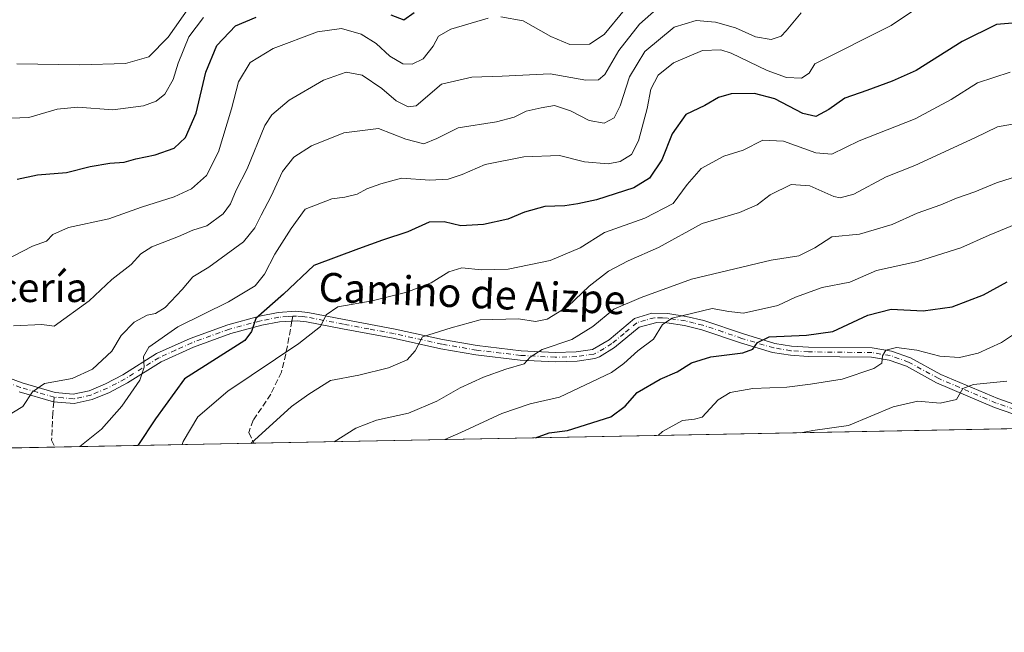
# Model space of a CAD drawing. Units: metres. Extents: x 631414 to 634873, y 4725053 to 4727432.
# Drawn here: x 634104 to 634376, y 4725053 to 4725223 of the extents above; entities that cross this region are included whole.
import ezdxf
from ezdxf.enums import TextEntityAlignment as Align

# ---------------------------------------------------------------- set-up
doc = ezdxf.new("R2010")
doc.units = ezdxf.units.M
doc.header["$MEASUREMENT"] = 0
doc.linetypes.add('DGN Style 3', pattern=[2.307223458686699, 1.648016756204785, -0.6592067024819142])
doc.linetypes.add('DGN Style 4', pattern=[2.6384748266838614, 1.318413404963828, -0.6592067024819142, 0.001648016756204785, -0.6592067024819142])
for name, color, linetype, lineweight in [('Arbolado forestal CxS', 92, 'Continuous', 0), ('Comarca CxS', 21, 'Continuous', 0), ('Comunidad Autónoma CxS', 142, 'Continuous', 0), ('Curva de nivel maestra', 30, 'Continuous', 30), ('Curva de nivel normal', 30, 'Continuous', 0), ('Entidad de ámbito territorial CxS', 92, 'Continuous', 0), ('Municipio CxS', 4, 'Continuous', 0), ('Pista no pavimentada Cxs', 111, 'Continuous', 0), ('Pista no pavimentada eje', 91, 'DGN Style 4', 0), ('Provincia CxS', 1, 'Continuous', 0), ('Senda', 7, 'DGN Style 3', 0), ('Senda no paivmentada conexión', 7, 'DGN Style 3', 0), ('Texto cartográfico', 7, 'Continuous', 0)]:
    doc.layers.add(name, color=color, linetype=linetype, lineweight=lineweight)
doc.styles.add('Style-Arial', font='txt')

# ---------------------------------------------------------------- blocks, each defined once
blk = doc.blocks.new('*U14')
at = {"layer": 'Pista no pavimentada Cxs', "color": 111, "linetype": 'Continuous', "lineweight": 0}
for points in [[(634093.7301000003, 4725126.3301, 739.1153999999952), (634104.7001, 4725122.270099999, 737.6468000000023), (634113.8501000004, 4725119.620100001, 734.8531999999979), (634118.7901, 4725119.190099999, 733.9423999999999), (634123.2801000001, 4725120.140100001, 733.4109000000027), (634127.7301000003, 4725122.0101, 732.3628000000026), (634132.5201000003, 4725124.520099999, 731.6386000000057), (634141.8701, 4725130.380100001, 730.4931000000071), (634151.1001000004, 4725134.5701, 729.015400000004), (634161.5500999996, 4725138.360099999, 727.3481000000029), (634170.2801000001, 4725140.700099999, 727.0050000000047), (634175.4101, 4725141.710100001, 724.9783000000026), (634180.2901, 4725142.050100001, 722.7981000000001), (634183.5900999998, 4725141.720100001, 721.6276999999974), (634193.6700999998, 4725139.780099999, 720.639599999995), (634207.7001, 4725137.1501, 717.1272999999928), (634220.8101000005, 4725134.2501, 715.5675000000047), (634230.3501000004, 4725132.610099999, 712.614400000006), (634242.4801000003, 4725131.1801, 710.8169999999955), (634251.8800999997, 4725130.6601, 709.751900000003), (634257.7100999998, 4725130.8301, 708.6876999999951), (634262.1901000004, 4725131.5001, 708.1714999999967), (634266.7500999998, 4725134.190099999, 708.1864999999963), (634273.8201000001, 4725140.0601, 709.1652000000031), (634278.5800999999, 4725141.550100001, 709.5354999999981), (634282.9801000003, 4725141.420100001, 708.8237999999984), (634288.0800999999, 4725140.6501, 708.2134999999981), (634292.8901000004, 4725139.5101, 705.6676000000007), (634303.8300999999, 4725135.800100001, 702.5962000000001), (634312.4901000002, 4725133.210100001, 700.5127000000067), (634317.0900999998, 4725132.470100001, 699.5409999999974), (634321.8501000004, 4725132.1501, 699.1646000000037), (634339.4200999998, 4725131.950099999, 696.8218000000053), (634344.7200999996, 4725131.090100001, 695.9220000000059), (634349.9501, 4725129.2401, 695.0274999999965), (634358.3101000005, 4725124.6501, 693.0910000000003), (634374.0800999999, 4725117.940099999, 688.6293000000006), (634381.6001000004, 4725115.350099999, 687.133600000001)], [(634380.8800999997, 4725112.860099999, 686.278999999995), (634373.1601, 4725115.520099999, 688.0835999999981), (634357.1801000005, 4725122.3201, 691.8600000000006), (634348.8901000004, 4725126.870100001, 693.9689999999973), (634344.0800999999, 4725128.5701, 695.0146999999997), (634339.1901000004, 4725129.370100001, 696.0522999999957), (634321.7500999998, 4725129.5701, 698.4143999999942), (634316.8000999996, 4725129.9001, 698.9760999999999), (634311.9101, 4725130.690099999, 699.5578999999998), (634303.0401, 4725133.340100001, 701.2583000000013), (634292.4101, 4725136.960100001, 703.5755000000064), (634287.5800999999, 4725138.110099999, 705.1218999999984), (634282.7200999996, 4725138.840100001, 706.473299999998), (634279.9001000002, 4725139.0001, 707.0849000000018), (634275.0301000001, 4725137.710100001, 706.8902999999991), (634268.2801000001, 4725132.100099999, 707.0320999999968), (634264.0900999998, 4725129.440099999, 707.5574000000051), (634262.8400999998, 4725128.9801, 707.7329000000027), (634257.9401000004, 4725128.2501, 708.2265999999945), (634251.8501000004, 4725128.0701, 708.9140000000043), (634242.2500999998, 4725128.600099999, 710.1157999999997), (634229.9801000003, 4725130.050100001, 712.1820000000008), (634220.3101000005, 4725131.710100001, 714.0402999999933), (634207.1901000004, 4725134.610099999, 716.4663), (634193.1901000004, 4725137.2401, 719.0497999999934), (634183.2001, 4725139.1601, 721.3136999999988), (634180.6300999997, 4725139.450099999, 722.147299999997), (634175.7401000002, 4725139.140100001, 723.7584000000061), (634170.8701, 4725138.1801, 724.8757999999943), (634162.3300999999, 4725135.890100001, 726.1474000000018), (634152.0800999999, 4725132.170100001, 727.9377999999998), (634143.0900999998, 4725128.100099999, 729.709400000007), (634133.8000999996, 4725122.280099999, 731.2600999999996), (634128.8300999999, 4725119.670100001, 732.0859000000055), (634124.0601000005, 4725117.670100001, 732.7066999999952), (634119.1101000002, 4725116.590100001, 733.3671999999933), (634113.3800999997, 4725117.0601, 734.088699999993), (634103.8901000004, 4725119.8201, 736.4015999999974)]]:
    blk.add_polyline3d(points, dxfattribs=at)

msp = doc.modelspace()

# ---------------------------------------------------------------- linework, layer by layer
at = {"layer": 'Arbolado forestal CxS', "color": 92, "linetype": 'Continuous', "lineweight": 0, "extrusion": (0.1371464946415054, 0.002640410668410221, 0.990547256439111), "elevation": 100159.4854104639, "flags": 128}
msp.add_lwpolyline([(4712023.102924114, -718282.271680436), (4712023.102924115, -718052.9011036871)], dxfattribs=at)
at = {"layer": 'Arbolado forestal CxS', "color": 92, "linetype": 'Continuous', "lineweight": 0, "extrusion": (0.05456482295159553, 0.001050563960523478, 0.9985096776754975), "elevation": 40295.33359318671, "flags": 128}
msp.add_lwpolyline([(4712022.364611722, -723833.8858769867), (4712022.364611722, -723806.4318821195)], dxfattribs=at)
at = {"layer": 'Arbolado forestal CxS', "color": 92, "linetype": 'Continuous', "lineweight": 0, "extrusion": (0.2807867691562666, 0.005405928520678519, 0.9597549511222199), "elevation": 204296.9722578371, "flags": 128}
msp.add_lwpolyline([(4712022.881487204, -695626.8577757952), (4712022.881487204, -695569.6114132032)], dxfattribs=at)
at = {"layer": 'Arbolado forestal CxS', "color": 92, "linetype": 'Continuous', "lineweight": 0}
msp.add_polyline3d([(634447.4726999998, 4725110.986400001, 677.1959999999963), (634015.7065000003, 4725102.674000001, 734.0442999999942), (634015.4933000002, 4725103.3005, 734.3880000000064), (633971.1593000004, 4725165.280099999, 765.8934000000008), (633960.2244999995, 4725170.698899999, 771.4275999999954), (633950.5415000003, 4725176.786900001, 776.3013000000064), (633925.1738999998, 4725205.687700001, 783.8993000000046), (633943.2232999997, 4725219.679500001, 782.9064999999973), (633959.2414999995, 4725230.285300001, 782.0820999999996), (633983.1568999998, 4725241.116900001, 779.874100000001), (634002.1080999998, 4725246.9847, 777.5320999999968), (634036.8520999998, 4725254.657099999, 773.1293000000006), (634081.9753999999, 4725252.399700001, 773.3567999999942), (634160.7138999999, 4725271.129899999, 776.5825999999943), (634181.4710999997, 4725278.351700001, 778.2067999999999), (634217.1183000002, 4725279.254100001, 781.7881999999955), (634248.7927999999, 4725295.287699999, 782.522100000002), (634296.5343000004, 4725319.422900001, 781.8381999999983), (634324.0597000001, 4725339.282500001, 780.060500000007), (634400.1239, 4725228.735300001, 731.9375)], dxfattribs=at)
at = {"layer": 'Comarca CxS', "color": 21, "linetype": 'Continuous', "lineweight": 0, "flags": 128}
msp.add_lwpolyline([(632941.3852468823, 4725081.991186099), (631458.3600009937, 4725053.43998273), (631438.5072703746, 4726099.089451929), (631415.9252743531, 4727288.491063272), (631414.4400009924, 4727366.719982708), (631437.2648784644, 4727367.159624082), (634516.6017368301, 4727426.462923364), (634828.0000010186, 4727432.459982706), (634845.555854941, 4726531.381532311), (634873.0700010188, 4725119.179982729), (634006.0869159225, 4725102.488823593)], close=True, dxfattribs=at)
at = {"layer": 'Comunidad Autónoma CxS', "color": 142, "linetype": 'Continuous', "lineweight": 0, "flags": 128}
msp.add_lwpolyline([(632941.3852468823, 4725081.991186099), (631458.3600009937, 4725053.43998273), (631438.5072703746, 4726099.089451929), (631415.9252743531, 4727288.491063272), (631414.4400009924, 4727366.719982708), (631437.2648784644, 4727367.159624082), (634516.6017368301, 4727426.462923364), (634828.0000010186, 4727432.459982706), (634845.555854941, 4726531.381532311), (634873.0700010188, 4725119.179982729), (634006.0869159225, 4725102.488823593)], close=True, dxfattribs=at)
at = {"layer": 'Curva de nivel maestra', "color": 30, "linetype": 'Continuous', "lineweight": 30, "flags": 128}
for points, elevation in [([(634206.54, 4725223.880100001), (634210.1399999997, 4725222.4801), (634212.9400000004, 4725224.5801)], 750), ([(634103.3200000003, 4725178.550100001), (634108.9800000006, 4725179.700099999), (634116.9800000006, 4725180.4001), (634123.4900000002, 4725181.9801), (634128.9400000004, 4725182.940099999), (634132.9100000003, 4725183.2501), (634136.1399999997, 4725184.1801), (634141.4800000006, 4725185.2401), (634146.6900000004, 4725187.130100001), (634149.8499999996, 4725190.020099999), (634152.7999999998, 4725196.7401), (634155.4900000002, 4725208.040100001), (634158.4699999997, 4725215.440099999), (634163.5999999996, 4725220.840100001), (634169.3300000001, 4725223.2601)], 750), ([(634380.3399999999, 4725221.7601), (634373.7199999997, 4725221.210100001), (634364.2199999997, 4725216.520099999), (634351.5499999998, 4725208.550100001), (634344.8799999999, 4725205.5701), (634337.8799999999, 4725202.970100001), (634331.8499999996, 4725200.880100001), (634327.4100000003, 4725197.720100001), (634323.8499999996, 4725195.790100001), (634320.2199999997, 4725196.6801), (634312.5499999998, 4725200.670100001), (634306.8799999999, 4725202.1501), (634300.4800000006, 4725202.090100001), (634296.9400000004, 4725201.0801), (634293.1500000004, 4725198.8201), (634287.9500000002, 4725196.360099999), (634284.1600000003, 4725191.020099999), (634281.3200000003, 4725183.860099999), (634277.8899999997, 4725178.770099999), (634273.5499999998, 4725176.170100001), (634263.2999999998, 4725172.800100001), (634258.1200000001, 4725171.7601), (634254.5599999997, 4725171.1801), (634249.0199999996, 4725171.0001), (634243.4400000004, 4725169.4101), (634238.7800000003, 4725167.470100001), (634232.1100000005, 4725165.970100001), (634225.8600000005, 4725165.630100001), (634221.2100000001, 4725166.720100001), (634217.0899999999, 4725166.6801), (634211.2000000002, 4725164.020099999), (634204.2100000001, 4725161.690099999), (634197.5599999997, 4725159.3301), (634185.2999999998, 4725154.710100001), (634176.8700000001, 4725146.7501), (634169.2199999997, 4725140.040100001), (634168.0199999996, 4725136.440099999), (634166.2000000002, 4725134.0001), (634149.5199999996, 4725123.4101), (634141.5800000001, 4725112.4101), (634136.6398, 4725105.002400001)], 725), ([(634246.4698000001, 4725107.116900001), (634250.1799999997, 4725108.470100001), (634255.2699999996, 4725109.110099999), (634267.2400000002, 4725112.920100001), (634271.2199999997, 4725115.8201), (634274.5499999998, 4725119.620100001), (634280.8799999999, 4725123.280099999), (634285.5499999998, 4725125.360099999), (634289.5499999998, 4725127.8101), (634294.8799999999, 4725129.450099999), (634303.7100000001, 4725130.620100001), (634306.4600000001, 4725131.630100001), (634307.7000000002, 4725133.4101), (634310.9900000002, 4725135.0001), (634321.2199999997, 4725135.4901), (634328.5499999998, 4725136.470100001), (634338.2199999997, 4725141.030099999), (634344.6200000001, 4725142.630100001), (634353.4199999999, 4725142.210100001), (634361.4299999997, 4725143.290100001), (634370.0999999996, 4725146.620100001), (634376.6699999999, 4725150.200099999)], 700), ([(634246.4691000005, 4725107.116699999), (634246.4698000001, 4725107.116900001)], 700)]:
    msp.add_lwpolyline(points, dxfattribs=dict(at, elevation=elevation))
at = {"layer": 'Curva de nivel normal', "color": 30, "linetype": 'Continuous', "lineweight": 0, "flags": 128}
for points, elevation in [([(634120.6557, 4725104.694599999), (634126.6500000004, 4725109.4901), (634132.2599999999, 4725115.860099999), (634137.2599999999, 4725123.040100001), (634138.4600000001, 4725126.6601), (634138.2000000002, 4725129.5701), (634139.7000000002, 4725132.1601), (634147.7100000001, 4725137.720100001), (634161.6699999999, 4725144.6601), (634169.0499999998, 4725149.100099999), (634171.6500000004, 4725152.2601), (634174.5, 4725157.790100001), (634178.9900000002, 4725164.940099999), (634182.8799999999, 4725170.2301), (634190.2000000002, 4725173.0801), (634193.8499999996, 4725173.5801), (634197.2000000002, 4725174.4301), (634199.8700000001, 4725175.880100001), (634203.75, 4725177.200099999), (634209.4800000006, 4725178.7601), (634217.29, 4725178.280099999), (634222.3399999999, 4725178.5001), (634226.2000000002, 4725179.800100001), (634232.5800000001, 4725182.5801), (634243.2599999999, 4725184.720100001), (634253.0700000003, 4725185.100099999), (634259.9299999997, 4725183.300100001), (634266.5499999998, 4725182.7301), (634269.8600000005, 4725183.4101), (634272.9500000002, 4725185.360099999), (634274.8600000005, 4725189.0801), (634277.2800000003, 4725198.0801), (634278.3200000003, 4725203.4101), (634280.3399999999, 4725207.2501), (634284.5599999997, 4725210.6601), (634292.5300000003, 4725214.0601), (634297.6399999997, 4725214.200099999), (634300.5, 4725213.3301), (634310.3600000005, 4725208.5601), (634315.7199999997, 4725206.620100001), (634319.8600000005, 4725206.390100001), (634321.9500000002, 4725207.7601), (634323.5499999998, 4725210.390100001), (634344.5899999999, 4725220.920100001), (634353.7999999998, 4725227.140100001)], 730), ([(634100.2199999997, 4725112.890100001), (634104.9500000002, 4725115.7301), (634107.5599999997, 4725119.790100001), (634110.8700000001, 4725122.1601), (634118.5599999997, 4725123.540100001), (634124.1299999999, 4725126.0701), (634129.5, 4725131.0801), (634132.0300000003, 4725135.4101), (634135.7000000002, 4725139.0601), (634139.2100000001, 4725141.0101), (634141.5300000003, 4725141.440099999), (634144.2100000001, 4725143.090100001), (634148.8700000001, 4725148.100099999), (634151.8899999997, 4725151.590100001), (634156.2800000003, 4725154.2601), (634165.8799999999, 4725161.190099999), (634169.0099999999, 4725165.0601), (634170.7199999997, 4725168.610099999), (634173.4600000001, 4725173.880100001), (634176.6200000001, 4725180.620100001), (634179.7400000002, 4725184.600099999), (634184.5700000003, 4725187.710100001), (634193.5499999998, 4725191.3301), (634203.1399999997, 4725192.4801), (634210.6600000003, 4725189.550100001), (634215.6200000001, 4725188.2401), (634219.2400000002, 4725189.7401), (634225.1200000001, 4725192.6801), (634235.7100000001, 4725194.360099999), (634240.5499999998, 4725195.600099999), (634243.8300000001, 4725197.2601), (634248.0099999999, 4725198.210100001), (634251.7199999997, 4725198.8301), (634256.1100000005, 4725197.4301), (634261.29, 4725194.7301), (634265.4299999997, 4725193.960100001), (634268.1500000004, 4725195.4301), (634269.8300000001, 4725198.770099999), (634272.4100000003, 4725206.7601), (634276.6399999997, 4725213.800100001), (634284.7400000002, 4725220.460100001), (634290.7699999996, 4725222.350099999), (634296.1399999997, 4725221.880100001), (634301.6500000004, 4725220.3201), (634307.2199999997, 4725217.840100001), (634311.5499999998, 4725217.0601), (634314.2300000006, 4725218.040100001), (634315.6100000005, 4725219.4301), (634319.7599999999, 4725224.450099999)], 735), ([(634102.3700000001, 4725138.020099999), (634110.2100000001, 4725138.440099999), (634113.54, 4725137.940099999), (634123.2100000001, 4725144.9101), (634129.54, 4725150.800100001), (634134.8700000001, 4725154.9301), (634137.4600000001, 4725157.880100001), (634140.5, 4725159.8101), (634147.8799999999, 4725162.690099999), (634151.8099999997, 4725164.420100001), (634155.7599999999, 4725165.6601), (634160.1900000004, 4725169.0001), (634162.2199999997, 4725171.7601), (634163.8099999997, 4725175.5001), (634166.8399999999, 4725181.390100001), (634171.7000000002, 4725193.350099999), (634173.6200000001, 4725196.2601), (634178.4199999999, 4725200.3301), (634187.9100000003, 4725205.880100001), (634194.2100000001, 4725208.090100001), (634198.5599999997, 4725207.270099999), (634204.04, 4725203.5701), (634208, 4725200.140100001), (634211.2800000003, 4725198.4801), (634213.54, 4725198.790100001), (634220.54, 4725204.790100001), (634228.8700000001, 4725206.6601), (634237.2100000001, 4725206.920100001), (634250.5300000003, 4725207.630100001), (634260.3300000001, 4725205.8301), (634263.8099999997, 4725205.9301), (634265.5999999996, 4725207.420100001), (634269.4299999997, 4725214.0001), (634275.1299999999, 4725221.3201), (634279.8600000005, 4725225.470100001)], 740.0000000000001), ([(634103.2699999996, 4725210.340100001), (634120.6399999997, 4725210.0801), (634133.2699999996, 4725210.5001), (634139.6799999997, 4725212.3201), (634145.0800000001, 4725217.770099999), (634150.9400000004, 4725226.090100001)], 760), ([(634270.9900000002, 4725225.290100001), (634265.4400000004, 4725218.420100001), (634261.4000000004, 4725215.7501), (634255.9100000003, 4725215.710100001), (634250.7100000001, 4725217.920100001), (634243.0700000003, 4725222.280099999), (634236.8899999997, 4725223.3301)], 745), ([(634096.6500000004, 4725195.1801), (634106.54, 4725195.5101), (634114.4500000002, 4725197.8201), (634120.0899999999, 4725198.440099999), (634129.79, 4725197.630100001), (634138.2000000002, 4725198.7401), (634141.7000000002, 4725200.100099999), (634144.1299999999, 4725201.9901), (634146.4699999997, 4725206.020099999), (634147.8300000001, 4725210.5601), (634150.7400000002, 4725217.840100001), (634154.7699999996, 4725223.1601)], 755), ([(634233.4000000004, 4725223.0001), (634223.0800000001, 4725219.970100001), (634219.6500000004, 4725218.0101), (634218.1799999997, 4725215.210100001), (634215.4800000006, 4725211.7501), (634212.4199999999, 4725210.280099999), (634209.8499999996, 4725210.390100001), (634206.2199999997, 4725212.440099999), (634202.4400000004, 4725215.9801), (634198.3300000001, 4725218.540100001), (634192.9000000004, 4725220.110099999), (634186.29, 4725219.170100001), (634174.0599999997, 4725214.590100001), (634167.7100000001, 4725210.7601), (634164.4199999999, 4725205.390100001), (634162.5499999998, 4725197.920100001), (634158.9100000003, 4725186.100099999), (634155.5999999996, 4725179.5801), (634151.5, 4725175.8201), (634146.7300000006, 4725173.640100001), (634137.6600000003, 4725170.800100001), (634128.6799999997, 4725167.590100001), (634117.5099999999, 4725165.140100001), (634113.1799999997, 4725163.2601), (634111.4500000002, 4725161.4301), (634107.5700000003, 4725160.0001), (634096.9900000002, 4725154.630100001)], 745), ([(634377.5, 4725208.020099999), (634368.5, 4725205.1601), (634361.1600000003, 4725200.5601), (634351.2599999999, 4725195.1501), (634335.8099999997, 4725189.120100001), (634328.2199999997, 4725185.420100001), (634323.8799999999, 4725185.770099999), (634314.8799999999, 4725189.0601), (634309.2199999997, 4725189.300100001), (634303.7699999996, 4725186.5601), (634298.4400000004, 4725184.850099999), (634292.2199999997, 4725181.450099999), (634288.29, 4725177.090100001), (634284.4699999997, 4725171.8201), (634276.5899999999, 4725167.790100001), (634265.5300000003, 4725163.840100001), (634258.8200000003, 4725159.590100001), (634250.5, 4725156.0801), (634238.8700000001, 4725153.700099999), (634231.54, 4725153.520099999), (634226.0999999996, 4725154.0601), (634222.4800000006, 4725152.960100001), (634217.6299999999, 4725149.940099999), (634210.9199999999, 4725147.340100001), (634201.3300000001, 4725144.9101), (634191.8899999997, 4725143.280099999), (634188.6900000004, 4725141.0801), (634187.0800000001, 4725137.8301), (634181.1200000001, 4725133.130100001), (634161.54, 4725120.0001), (634153.2100000001, 4725112.9001), (634149.2300000006, 4725106.0701), (634148.9201999997, 4725105.238700001)], 720), ([(634384.3200000003, 4725194.8201), (634373.9600000001, 4725192.970100001), (634367.7400000002, 4725189.960100001), (634351.1900000004, 4725182.3101), (634343.2800000003, 4725179.170100001), (634334.3399999999, 4725174.4301), (634330.5499999998, 4725173.350099999), (634328.8200000003, 4725173.7401), (634322.1399999997, 4725176.710100001), (634317.0300000003, 4725177.040100001), (634311.2199999997, 4725174.1801), (634307.6399999997, 4725171.460100001), (634302.7800000003, 4725169.370100001), (634292.4600000001, 4725166.300100001), (634280.4199999999, 4725159.710100001), (634272.0700000003, 4725156.0001), (634266.6100000005, 4725153.170100001), (634261.2999999998, 4725148.9801), (634255.4100000003, 4725143.340100001), (634249.6900000004, 4725139.9001), (634246.4600000001, 4725139.2501), (634241.7999999998, 4725139.940099999), (634231.2100000001, 4725139.690099999), (634223.2100000001, 4725137.4801), (634215.2100000001, 4725135.0101), (634213.2100000001, 4725131.120100001), (634211.04, 4725128.6801), (634205.8700000001, 4725126.4101), (634197.7000000002, 4725124.420100001), (634189.8700000001, 4725122.9801), (634183.8700000001, 4725119.210100001), (634179.1100000005, 4725115.8101), (634167.9073999999, 4725105.6042)], 715.0000000000001), ([(634379.7599999999, 4725179.420100001), (634373.7300000006, 4725177.4801), (634367.7199999997, 4725175.040100001), (634362.6799999997, 4725173.3101), (634358.3300000001, 4725171.4001), (634351.7999999998, 4725169.1501), (634344.8799999999, 4725166.040100001), (634335.8799999999, 4725163.370100001), (634328.2199999997, 4725162.610099999), (634323.5499999998, 4725159.600099999), (634319.1299999999, 4725157.3301), (634311.54, 4725156.190099999), (634289.5499999998, 4725150.920100001), (634275.6500000004, 4725145.8301), (634268.0300000003, 4725142.6601), (634262.2800000003, 4725137.880100001), (634256.5, 4725134.300100001), (634248.2599999999, 4725131.550100001), (634244.9800000006, 4725129.4101), (634243.3499999996, 4725127.540100001), (634238.2999999998, 4725126.050100001), (634232.0800000001, 4725123.890100001), (634225.6399999997, 4725120.890100001), (634219.25, 4725117.200099999), (634211.3899999997, 4725113.970100001), (634202.5800000001, 4725112.0001), (634196.8700000001, 4725109.790100001), (634190.9069999997, 4725106.0472)], 710), ([(634221.4534999998, 4725106.635), (634225.8200000003, 4725108.600099999), (634237.1100000005, 4725113.880100001), (634244.9699999997, 4725116.520099999), (634253.0300000003, 4725118.340100001), (634267.4199999999, 4725125.200099999), (634270.8499999996, 4725127.6801), (634274.6699999999, 4725131.1601), (634279.0300000003, 4725134.390100001), (634281.5499999998, 4725138.450099999), (634284.1799999997, 4725140.120100001), (634295.2400000002, 4725142.860099999), (634299.8099999997, 4725141.9801), (634303.8600000005, 4725141.530099999), (634313.3700000001, 4725143.640100001), (634318.2000000002, 4725145.9801), (634325.5499999998, 4725148.6601), (634333.2199999997, 4725150.0701), (634340.5499999998, 4725153.290100001), (634351.8799999999, 4725155.800100001), (634363.8799999999, 4725159.5801), (634371.7100000001, 4725163.0701), (634384.8600000005, 4725168.530099999)], 705), ([(634380.6399999997, 4725137.090100001), (634375.0599999997, 4725133.4801), (634368.6399999997, 4725130.450099999), (634363.4600000001, 4725129.300100001), (634358.0800000001, 4725129.700099999), (634351.7400000002, 4725131.280099999), (634346.1100000005, 4725132.020099999), (634343.1399999997, 4725131.3101), (634342.2000000002, 4725129.7501), (634342.04, 4725127.7401), (634339.8799999999, 4725126.270099999), (634331.1500000004, 4725123.350099999), (634322.3600000005, 4725121.950099999), (634315.8600000005, 4725121.0801), (634306.4600000001, 4725120.7601), (634300.2199999997, 4725119.6801), (634296.9000000004, 4725117.5701), (634292.4800000006, 4725112.800100001), (634290.3200000003, 4725112.3101), (634287.0700000003, 4725111.940099999), (634281.5499999998, 4725108.840100001), (634280.3136999998, 4725107.768200001)], 695), ([(634376.5499999998, 4725122.770099999), (634367.3600000005, 4725121.890100001), (634364.4100000003, 4725120.770099999), (634362.6799999997, 4725117.720100001), (634358.1500000004, 4725116.700099999), (634351.9600000001, 4725117.2301), (634345.2199999997, 4725115.700099999), (634332.8899999997, 4725110.4901), (634323.0499999998, 4725109.1801), (634319.6629999997, 4725108.525699999)], 690)]:
    msp.add_lwpolyline(points, dxfattribs=dict(at, elevation=elevation))
at = {"layer": 'Entidad de ámbito territorial CxS', "color": 92, "linetype": 'Continuous', "lineweight": 0, "flags": 128}
msp.add_lwpolyline([(634873.0700010188, 4725119.179982729), (634006.0869159225, 4725102.488823593)], dxfattribs=at)
at = {"layer": 'Municipio CxS', "color": 4, "linetype": 'Continuous', "lineweight": 0, "flags": 128}
msp.add_lwpolyline([(634845.555854941, 4726531.381532311), (634873.0700010188, 4725119.179982729), (634006.0869159225, 4725102.488823593), (632941.3852468823, 4725081.991186099)], dxfattribs=at)
at = {"layer": 'Pista no pavimentada Cxs', "color": 111, "linetype": 'Continuous', "lineweight": 0}
for points in [[(634093.7301000003, 4725126.3301, 739.1153999999952), (634104.7001, 4725122.270099999, 737.6468000000023), (634113.8501000004, 4725119.620100001, 734.8531999999979), (634118.7901, 4725119.190099999, 733.9423999999999), (634123.2801000001, 4725120.140100001, 733.4109000000027), (634127.7301000003, 4725122.0101, 732.3628000000026), (634132.5201000003, 4725124.520099999, 731.6386000000057), (634141.8701, 4725130.380100001, 730.4931000000071), (634151.1001000004, 4725134.5701, 729.015400000004), (634161.5500999996, 4725138.360099999, 727.3481000000029), (634170.2801000001, 4725140.700099999, 727.0050000000047), (634175.4101, 4725141.710100001, 724.9783000000026), (634180.2901, 4725142.050100001, 722.7981000000001), (634183.5900999998, 4725141.720100001, 721.6276999999974), (634193.6700999998, 4725139.780099999, 720.639599999995), (634207.7001, 4725137.1501, 717.1272999999928), (634220.8101000005, 4725134.2501, 715.5675000000047), (634230.3501000004, 4725132.610099999, 712.614400000006), (634242.4801000003, 4725131.1801, 710.8169999999955), (634251.8800999997, 4725130.6601, 709.751900000003), (634257.7100999998, 4725130.8301, 708.6876999999951), (634262.1901000004, 4725131.5001, 708.1714999999967), (634266.7500999998, 4725134.190099999, 708.1864999999963), (634273.8201000001, 4725140.0601, 709.1652000000031), (634278.5800999999, 4725141.550100001, 709.5354999999981), (634282.9801000003, 4725141.420100001, 708.8237999999984), (634288.0800999999, 4725140.6501, 708.2134999999981), (634292.8901000004, 4725139.5101, 705.6676000000007), (634303.8300999999, 4725135.800100001, 702.5962000000001), (634312.4901000002, 4725133.210100001, 700.5127000000067), (634317.0900999998, 4725132.470100001, 699.5409999999974), (634321.8501000004, 4725132.1501, 699.1646000000037), (634339.4200999998, 4725131.950099999, 696.8218000000053), (634344.7200999996, 4725131.090100001, 695.9220000000059), (634349.9501, 4725129.2401, 695.0274999999965), (634358.3101000005, 4725124.6501, 693.0910000000003), (634374.0800999999, 4725117.940099999, 688.6293000000006), (634381.6001000004, 4725115.350099999, 687.133600000001)], [(634380.8800999997, 4725112.860099999, 686.278999999995), (634373.1601, 4725115.520099999, 688.0835999999981), (634357.1801000005, 4725122.3201, 691.8600000000006), (634348.8901000004, 4725126.870100001, 693.9689999999973), (634344.0800999999, 4725128.5701, 695.0146999999997), (634339.1901000004, 4725129.370100001, 696.0522999999957), (634321.7500999998, 4725129.5701, 698.4143999999942), (634316.8000999996, 4725129.9001, 698.9760999999999), (634311.9101, 4725130.690099999, 699.5578999999998), (634303.0401, 4725133.340100001, 701.2583000000013), (634292.4101, 4725136.960100001, 703.5755000000064), (634287.5800999999, 4725138.110099999, 705.1218999999984), (634282.7200999996, 4725138.840100001, 706.473299999998), (634279.9001000002, 4725139.0001, 707.0849000000018), (634275.0301000001, 4725137.710100001, 706.8902999999991), (634268.2801000001, 4725132.100099999, 707.0320999999968), (634264.0900999998, 4725129.440099999, 707.5574000000051), (634262.8400999998, 4725128.9801, 707.7329000000027), (634257.9401000004, 4725128.2501, 708.2265999999945), (634251.8501000004, 4725128.0701, 708.9140000000043), (634242.2500999998, 4725128.600099999, 710.1157999999997), (634229.9801000003, 4725130.050100001, 712.1820000000008), (634220.3101000005, 4725131.710100001, 714.0402999999933), (634207.1901000004, 4725134.610099999, 716.4663), (634193.1901000004, 4725137.2401, 719.0497999999934), (634183.2001, 4725139.1601, 721.3136999999988), (634180.6300999997, 4725139.450099999, 722.147299999997), (634175.7401000002, 4725139.140100001, 723.7584000000061), (634170.8701, 4725138.1801, 724.8757999999943), (634162.3300999999, 4725135.890100001, 726.1474000000018), (634152.0800999999, 4725132.170100001, 727.9377999999998), (634143.0900999998, 4725128.100099999, 729.709400000007), (634133.8000999996, 4725122.280099999, 731.2600999999996), (634128.8300999999, 4725119.670100001, 732.0859000000055), (634124.0601000005, 4725117.670100001, 732.7066999999952), (634119.1101000002, 4725116.590100001, 733.3671999999933), (634113.3800999997, 4725117.0601, 734.088699999993), (634103.8901000004, 4725119.8201, 736.4015999999974)]]:
    msp.add_polyline3d(points, dxfattribs=at)
at = {"layer": 'Pista no pavimentada eje', "color": 91, "linetype": 'DGN Style 4', "lineweight": 0}
for points in [[(634179.4738999996, 4725140.6875, 722.7986999999994), (634178.0151000004, 4725140.595100001, 723.2832999999956), (634175.5751, 4725140.425100001, 724.352899999998), (634170.5751, 4725139.440099999, 725.9162999999971), (634161.9401000004, 4725137.1251, 726.4076999999961), (634151.5900999998, 4725133.370100001, 728.2474999999977), (634147.0950999996, 4725131.335100001, 728.7038000000031), (634142.4801000003, 4725129.2401, 730.0430000000051), (634133.1601, 4725123.4001, 731.3733000000066), (634130.7651000004, 4725122.145099999, 731.5964999999997), (634128.2801000001, 4725120.840100001, 732.2252000000008), (634123.6700999998, 4725118.905099999, 733.0289000000049), (634121.1951000001, 4725118.3651, 733.2562999999938), (634118.9501, 4725117.890100001, 733.446100000001), (634116.0850999998, 4725118.1251, 733.9582999999984), (634113.6151000002, 4725118.340100001, 734.3899999999995)], [(634381.2401000002, 4725114.1051, 686.6870000000055), (634373.6201, 4725116.7301, 688.2309999999999), (634357.7451, 4725123.485099999, 692.3472000000038), (634349.4200999998, 4725128.0551, 694.2823999999965), (634344.4001000002, 4725129.8301, 695.4511000000057), (634341.7500999998, 4725130.2601, 695.8252000000066), (634339.3051000005, 4725130.6601, 696.4382000000041), (634321.8000999996, 4725130.860099999, 698.7885999999999), (634316.9451000001, 4725131.1851, 699.2574000000022), (634312.2001, 4725131.950099999, 699.781799999997), (634303.4351000005, 4725134.5701, 701.8984999999958), (634298.1201, 4725136.380100001, 702.6535000000005), (634292.6501000002, 4725138.235099999, 704.2964999999967), (634290.2351000002, 4725138.8101, 705.4410999999964), (634287.8300999999, 4725139.380100001, 706.6781000000047), (634282.8501000004, 4725140.130100001, 707.6353999999993), (634281.4401000004, 4725140.210100001, 707.8809000000037), (634279.2401000002, 4725140.2751, 708.3126000000047), (634276.8051000005, 4725139.630100001, 708.1897000000026), (634274.4250999996, 4725138.8851, 708.0289000000049), (634270.8901000004, 4725135.950099999, 707.481899999999), (634267.5151000004, 4725133.145099999, 707.4376999999951), (634265.4200999998, 4725131.815099999, 707.5571999999956), (634263.1401000004, 4725130.470100001, 707.8656999999948), (634262.5151000004, 4725130.2401, 707.958700000003), (634257.8251, 4725129.540100001, 708.4560000000056), (634251.8651000002, 4725129.3651, 709.3329999999987), (634242.3651000002, 4725129.890100001, 710.4640999999974), (634230.1651, 4725131.3301, 712.376099999994), (634220.5601000005, 4725132.9801, 714.5304999999935), (634207.4451000001, 4725135.880100001, 716.7756999999983), (634200.4301000005, 4725137.1951, 718.1254999999946), (634193.4301000005, 4725138.5101, 719.7597999999998), (634183.3951000003, 4725140.440099999, 721.4694000000018), (634182.1101000002, 4725140.585100001, 721.8625000000029), (634180.4600999998, 4725140.7501, 722.4676999999938), (634179.4738999996, 4725140.6875, 722.7986999999994)], [(634113.6151000002, 4725118.340100001, 734.3899999999995), (634108.8701, 4725119.720100001, 736.1548999999941), (634104.2950999998, 4725121.045100001, 736.979800000001), (634097.1497, 4725123.685500001, 737.2459999999992)]]:
    msp.add_polyline3d(points, dxfattribs=at)
at = {"layer": 'Provincia CxS', "color": 1, "linetype": 'Continuous', "lineweight": 0, "flags": 128}
msp.add_lwpolyline([(632941.3852468823, 4725081.991186099), (631458.3600009937, 4725053.43998273), (631438.5072703746, 4726099.089451929), (631415.9252743531, 4727288.491063272), (631414.4400009924, 4727366.719982708), (631437.2648784644, 4727367.159624082), (634516.6017368301, 4727426.462923364), (634828.0000010186, 4727432.459982706), (634845.555854941, 4726531.381532311), (634873.0700010188, 4725119.179982729), (634006.0869159225, 4725102.488823593)], close=True, dxfattribs=at)
at = {"layer": 'Senda', "color": 7, "linetype": 'DGN Style 3', "lineweight": 0}
for points in [[(634179.2269000001, 4725139.361099999, 722.5763000000007), (634177.5373000001, 4725130.286499999, 721.2163), (634176.3164999997, 4725125.2805, 721.3031999999948), (634173.3860999999, 4725119.1757, 722.8821999999927), (634168.5022999998, 4725111.972100001, 721.0481000000001), (634167.2812999999, 4725108.553300001, 717.7054999999964), (634168.7314999999, 4725105.620100001, 717.1922999999952)], [(634113.4878000002, 4725117.051300001, 734.0739000000032), (634113.1892999997, 4725114.030099999, 734.0543000000035), (634112.8822999997, 4725106.461300001, 735.2718000000023), (634113.7992000004, 4725104.5625, 736.3494999999967)]]:
    msp.add_polyline3d(points, dxfattribs=at)
at = {"layer": 'Senda no paivmentada conexión', "color": 7, "linetype": 'DGN Style 3', "lineweight": 0, "extrusion": (-0.02977531011961001, -0.1598946212210979, 0.9866849248933738), "elevation": -773694.2963700518, "flags": 128}
msp.add_lwpolyline([(-241575.4643191866, 4698103.561547513), (-241575.4643191866, 4698102.194138385)], dxfattribs=at)
at = {"layer": 'Senda no paivmentada conexión', "color": 7, "linetype": 'DGN Style 3', "lineweight": 0, "extrusion": (-0.02330770387641268, -0.2359699038542195, 0.9714808054794701), "elevation": -1129052.006989222, "flags": 128}
msp.add_lwpolyline([(166583.8741863969, 4628858.965501963), (166583.8741863969, 4628857.632411592)], dxfattribs=at)

# ---------------------------------------------------------------- block references
at = {"layer": 'Pista no pavimentada Cxs', "color": 111, "linetype": 'Continuous', "lineweight": 0}
msp.add_blockref('*U14', (0, 0), dxfattribs=at)

# ---------------------------------------------------------------- texts
at = {"layer": 'Texto cartográfico', "color": 7, "linetype": 'Continuous', "lineweight": 0, "style": 'Style-Arial'}
msp.add_text('La Facería', height=8, dxfattribs=at).set_placement((634097.0650170728, 4725148.610149999), align=Align.MIDDLE_CENTER)
msp.add_text('Camino de Aizpe', height=8, rotation=357.5470314017849, dxfattribs=at).set_placement((634228.9539521125, 4725146.983754874), align=Align.MIDDLE_CENTER)

doc.saveas('drawing.dxf')
